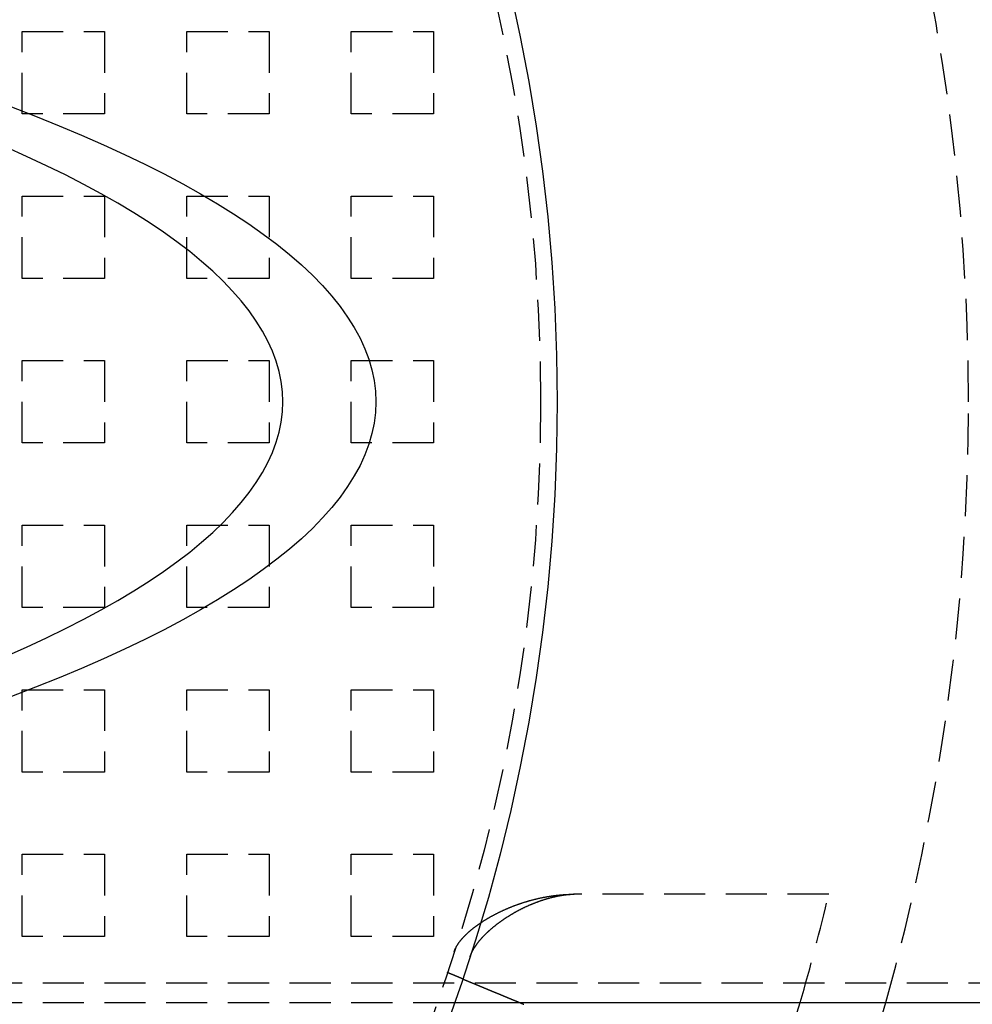
# Model space of a CAD drawing. Extents: x -221 to 1161, y 431 to 1015.
# Drawn here: x -9 to 49, y 538 to 597 of the extents above; entities that cross this region are included whole.
import ezdxf

# ---------------------------------------------------------------- set-up
doc = ezdxf.new("R2010")
doc.units = 0
doc.header["$LTSCALE"] = 10
doc.linetypes.add('VERDECKT', pattern=[0.375, 0.25, -0.125])
doc.layers.get('0').update_dxf_attribs({"linetype": 'CONTINUOUS'})
doc.layers.add('STEMPEL', color=3, linetype='CONTINUOUS')

# ---------------------------------------------------------------- blocks, each defined once
blk = doc.blocks.new('A$C230E0C2D')
at = {"color": 1, "linetype": 'VERDECKT'}
for p, q in [((-4.458, 310.813), (0.542, 310.813)), ((-4.458, 305.813), (-4.458, 310.813)), ((0.542, 310.813), (0.542, 305.813)), ((5.542, 310.813), (10.542, 310.813)), ((5.542, 305.813), (5.542, 310.813)), ((10.542, 310.813), (10.542, 305.813)), ((15.542, 310.813), (20.542, 310.813)), ((15.542, 305.813), (15.542, 310.813)), ((20.542, 310.813), (20.542, 305.813)), ((0.542, 305.813), (-4.458, 305.813)), ((10.542, 305.813), (5.542, 305.813)), ((20.542, 305.813), (15.542, 305.813)), ((-4.458, 300.813), (0.542, 300.813)), ((-4.458, 295.813), (-4.458, 300.813)), ((0.542, 300.813), (0.542, 295.813)), ((5.542, 300.813), (10.542, 300.813)), ((5.542, 295.813), (5.542, 300.813)), ((10.542, 300.813), (10.542, 295.813)), ((15.542, 300.813), (20.542, 300.813)), ((15.542, 295.813), (15.542, 300.813)), ((20.542, 300.813), (20.542, 295.813)), ((0.542, 295.813), (-4.458, 295.813)), ((10.542, 295.813), (5.542, 295.813)), ((20.542, 295.813), (15.542, 295.813)), ((-4.458, 290.813), (0.542, 290.813)), ((-4.458, 285.813), (-4.458, 290.813)), ((0.542, 290.813), (0.542, 285.813)), ((5.542, 290.813), (10.542, 290.813)), ((5.542, 285.813), (5.542, 290.813)), ((10.542, 290.813), (10.542, 285.813)), ((15.542, 290.813), (20.542, 290.813)), ((15.542, 285.813), (15.542, 290.813)), ((20.542, 290.813), (20.542, 285.813)), ((0.542, 285.813), (-4.458, 285.813)), ((10.542, 285.813), (5.542, 285.813)), ((20.542, 285.813), (15.542, 285.813)), ((-4.458, 280.813), (0.542, 280.813)), ((-4.458, 275.813), (-4.458, 280.813)), ((0.542, 280.813), (0.542, 275.813)), ((5.542, 280.813), (10.542, 280.813)), ((5.542, 275.813), (5.542, 280.813)), ((10.542, 280.813), (10.542, 275.813)), ((15.542, 280.813), (20.542, 280.813)), ((15.542, 275.813), (15.542, 280.813)), ((20.542, 280.813), (20.542, 275.813)), ((0.542, 275.813), (-4.458, 275.813)), ((10.542, 275.813), (5.542, 275.813)), ((20.542, 275.813), (15.542, 275.813)), ((-4.458, 270.813), (0.542, 270.813)), ((-4.458, 265.813), (-4.458, 270.813)), ((0.542, 270.813), (0.542, 265.813)), ((5.542, 270.813), (10.542, 270.813)), ((5.542, 265.813), (5.542, 270.813)), ((10.542, 270.813), (10.542, 265.813)), ((15.542, 270.813), (20.542, 270.813)), ((15.542, 265.813), (15.542, 270.813)), ((20.542, 270.813), (20.542, 265.813)), ((0.542, 265.813), (-4.458, 265.813)), ((10.542, 265.813), (5.542, 265.813)), ((20.542, 265.813), (15.542, 265.813)), ((-4.458, 260.813), (0.542, 260.813)), ((-4.458, 255.813), (-4.458, 260.813)), ((0.542, 260.813), (0.542, 255.813)), ((5.542, 260.813), (10.542, 260.813)), ((5.542, 255.813), (5.542, 260.813)), ((10.542, 260.813), (10.542, 255.813)), ((15.542, 260.813), (20.542, 260.813)), ((15.542, 255.813), (15.542, 260.813)), ((20.542, 260.813), (20.542, 255.813)), ((44.55, 258.385), (29.079, 258.385)), ((0.542, 255.813), (-4.458, 255.813)), ((10.542, 255.813), (5.542, 255.813)), ((20.542, 255.813), (15.542, 255.813)), ((-81.958, 253.013), (99.597, 253.013)), ((-81.958, 251.813), (21.81, 251.813))]:
    blk.add_line(p, q, dxfattribs=at)
blk.add_line((21.81, 251.813), (99.597, 251.813))
for points in [[(-5.111, 306.228, 0), (-3.64, 305.663, 0), (-2.217, 305.092, 0), (-0.842, 304.516, 0), (0.485, 303.935, 0), (1.764, 303.349, 0), (2.993, 302.758, 0), (4.173, 302.163, 0), (5.303, 301.563, 0), (6.383, 300.959, 0), (7.413, 300.352, 0), (8.391, 299.74, 0), (9.319, 299.125, 0), (10.195, 298.507, 0), (11.019, 297.885, 0), (11.791, 297.261, 0), (12.511, 296.633, 0), (13.179, 296.003, 0), (13.794, 295.371, 0), (14.356, 294.736, 0), (14.865, 294.1, 0), (15.321, 293.461, 0), (15.724, 292.821, 0), (16.073, 292.18, 0), (16.369, 291.537, 0), (16.611, 290.894, 0), (16.799, 290.249, 0), (16.934, 289.604, 0), (17.015, 288.959, 0), (17.042, 288.313, 0), (17.015, 287.667, 0), (16.934, 287.022, 0), (16.799, 286.377, 0), (16.611, 285.732, 0), (16.369, 285.088, 0), (16.073, 284.446, 0), (15.724, 283.804, 0), (15.321, 283.164, 0), (14.865, 282.526, 0), (14.356, 281.889, 0), (13.794, 281.255, 0), (13.179, 280.622, 0), (12.511, 279.992, 0), (11.791, 279.365, 0), (11.019, 278.74, 0), (10.195, 278.119, 0), (9.319, 277.5, 0), (8.391, 276.885, 0), (7.413, 276.274, 0), (6.383, 275.666, 0), (5.303, 275.063, 0), (4.173, 274.463, 0), (2.993, 273.868, 0), (1.764, 273.277, 0), (0.485, 272.691, 0), (-0.842, 272.11, 0), (-2.217, 271.534, 0), (-3.64, 270.963, 0), (-5.111, 270.398, 0)], [(-5.434, 272.849, 0), (-4.185, 273.404, 0), (-2.982, 273.965, 0), (-1.826, 274.529, 0), (-0.716, 275.098, 0), (0.347, 275.671, 0), (1.363, 276.248, 0), (2.331, 276.828, 0), (3.251, 277.412, 0), (4.124, 277.999, 0), (4.947, 278.59, 0), (5.722, 279.183, 0), (6.449, 279.779, 0), (7.126, 280.378, 0), (7.753, 280.979, 0), (8.332, 281.582, 0), (8.86, 282.187, 0), (9.339, 282.795, 0), (9.767, 283.404, 0), (10.146, 284.014, 0), (10.474, 284.626, 0), (10.752, 285.238, 0), (10.98, 285.852, 0), (11.157, 286.467, 0), (11.283, 287.082, 0), (11.359, 287.697, 0), (11.385, 288.313, 0), (11.359, 288.928, 0), (11.283, 289.544, 0), (11.157, 290.159, 0), (10.98, 290.773, 0), (10.752, 291.387, 0), (10.474, 292, 0), (10.146, 292.612, 0), (9.767, 293.222, 0), (9.339, 293.831, 0), (8.86, 294.438, 0), (8.332, 295.044, 0), (7.753, 295.647, 0), (7.126, 296.248, 0), (6.449, 296.847, 0), (5.722, 297.443, 0), (4.947, 298.036, 0), (4.124, 298.626, 0), (3.251, 299.214, 0), (2.331, 299.797, 0), (1.363, 300.378, 0), (0.347, 300.955, 0), (-0.716, 301.527, 0), (-1.826, 302.096, 0), (-2.982, 302.661, 0), (-4.185, 303.221, 0), (-5.434, 303.777, 0)]]:
    blk.add_polyline3d(points, dxfattribs=at)
at = {"color": 1}
for points in [[(21.788, 254.881, 0), (21.793, 254.895, 0), (21.798, 254.91, 0), (21.803, 254.924, 0), (21.808, 254.938, 0), (21.813, 254.953, 0), (21.819, 254.967, 0), (21.824, 254.981, 0), (21.83, 254.996, 0), (21.836, 255.01, 0), (21.842, 255.024, 0), (21.848, 255.039, 0), (21.855, 255.053, 0), (21.861, 255.068, 0), (21.868, 255.082, 0), (21.875, 255.097, 0), (21.882, 255.111, 0), (21.889, 255.125, 0), (21.896, 255.14, 0), (21.904, 255.154, 0), (21.912, 255.169, 0), (21.919, 255.184, 0), (21.927, 255.198, 0), (21.935, 255.213, 0), (21.944, 255.227, 0), (21.952, 255.242, 0), (21.96, 255.256, 0), (21.969, 255.271, 0), (21.978, 255.286, 0), (21.987, 255.3, 0), (21.996, 255.315, 0), (22.005, 255.329, 0), (22.015, 255.344, 0), (22.024, 255.359, 0), (22.034, 255.373, 0), (22.044, 255.388, 0), (22.054, 255.403, 0), (22.064, 255.417, 0), (22.074, 255.432, 0), (22.085, 255.447, 0), (22.095, 255.462, 0), (22.106, 255.476, 0), (22.117, 255.491, 0), (22.128, 255.506, 0), (22.139, 255.52, 0), (22.15, 255.535, 0), (22.162, 255.55, 0), (22.173, 255.564, 0), (22.185, 255.579, 0), (22.197, 255.594, 0), (22.209, 255.609, 0), (22.221, 255.623, 0), (22.233, 255.638, 0), (22.246, 255.653, 0), (22.258, 255.668, 0), (22.271, 255.682, 0), (22.284, 255.697, 0), (22.297, 255.712, 0), (22.31, 255.727, 0), (22.323, 255.741, 0), (22.336, 255.756, 0), (22.35, 255.771, 0), (22.363, 255.785, 0), (22.377, 255.8, 0), (22.391, 255.815, 0), (22.405, 255.83, 0), (22.419, 255.844, 0), (22.433, 255.859, 0), (22.448, 255.874, 0), (22.462, 255.888, 0), (22.477, 255.903, 0), (22.492, 255.918, 0), (22.507, 255.932, 0), (22.522, 255.947, 0), (22.537, 255.962, 0), (22.552, 255.976, 0), (22.568, 255.991, 0), (22.583, 256.006, 0), (22.599, 256.02, 0), (22.615, 256.035, 0), (22.631, 256.05, 0), (22.647, 256.064, 0), (22.663, 256.079, 0), (22.679, 256.094, 0), (22.696, 256.108, 0), (22.712, 256.123, 0), (22.729, 256.137, 0), (22.746, 256.152, 0), (22.762, 256.166, 0), (22.78, 256.181, 0), (22.797, 256.195, 0), (22.814, 256.21, 0), (22.831, 256.224, 0), (22.849, 256.239, 0), (22.867, 256.253, 0), (22.884, 256.268, 0), (22.902, 256.282, 0), (22.92, 256.297, 0), (22.938, 256.311, 0), (22.956, 256.326, 0), (22.975, 256.34, 0), (22.993, 256.354, 0), (23.012, 256.369, 0), (23.03, 256.383, 0), (23.049, 256.397, 0), (23.068, 256.412, 0), (23.087, 256.426, 0), (23.106, 256.44, 0), (23.126, 256.454, 0), (23.145, 256.469, 0), (23.165, 256.483, 0), (23.184, 256.497, 0), (23.204, 256.511, 0), (23.224, 256.525, 0), (23.244, 256.54, 0), (23.264, 256.554, 0), (23.284, 256.568, 0), (23.304, 256.582, 0), (23.324, 256.596, 0), (23.345, 256.61, 0), (23.365, 256.624, 0), (23.386, 256.638, 0), (23.407, 256.652, 0), (23.428, 256.666, 0), (23.448, 256.68, 0), (23.47, 256.694, 0), (23.491, 256.708, 0), (23.512, 256.721, 0), (23.534, 256.735, 0), (23.555, 256.749, 0), (23.577, 256.763, 0), (23.598, 256.777, 0), (23.62, 256.79, 0), (23.642, 256.804, 0), (23.664, 256.818, 0), (23.686, 256.831, 0), (23.708, 256.845, 0), (23.731, 256.858, 0), (23.753, 256.872, 0), (23.776, 256.886, 0), (23.798, 256.899, 0), (23.821, 256.913, 0), (23.844, 256.926, 0), (23.867, 256.939, 0), (23.89, 256.953, 0), (23.913, 256.966, 0), (23.936, 256.979, 0), (23.959, 256.993, 0), (23.983, 257.006, 0), (24.006, 257.019, 0), (24.03, 257.032, 0), (24.053, 257.046, 0), (24.077, 257.059, 0), (24.101, 257.072, 0), (24.125, 257.085, 0), (24.149, 257.098, 0), (24.173, 257.111, 0), (24.197, 257.124, 0), (24.221, 257.137, 0), (24.246, 257.15, 0), (24.27, 257.163, 0), (24.295, 257.175, 0), (24.319, 257.188, 0), (24.344, 257.201, 0), (24.369, 257.214, 0), (24.394, 257.226, 0), (24.419, 257.239, 0), (24.444, 257.252, 0), (24.469, 257.264, 0), (24.494, 257.277, 0), (24.52, 257.289, 0), (24.545, 257.302, 0), (24.571, 257.314, 0), (24.596, 257.326, 0), (24.622, 257.339, 0), (24.648, 257.351, 0), (24.674, 257.363, 0), (24.699, 257.375, 0), (24.725, 257.387, 0), (24.752, 257.4, 0), (24.778, 257.412, 0), (24.804, 257.424, 0), (24.83, 257.436, 0), (24.857, 257.447, 0), (24.883, 257.459, 0), (24.91, 257.471, 0), (24.936, 257.483, 0), (24.963, 257.495, 0), (24.99, 257.506, 0), (25.017, 257.518, 0), (25.044, 257.529, 0), (25.071, 257.541, 0), (25.098, 257.552, 0), (25.126, 257.564, 0), (25.153, 257.575, 0), (25.18, 257.587, 0), (25.208, 257.598, 0), (25.236, 257.609, 0), (25.263, 257.62, 0), (25.291, 257.631, 0), (25.319, 257.642, 0), (25.347, 257.653, 0), (25.375, 257.664, 0), (25.403, 257.675, 0), (25.432, 257.686, 0), (25.46, 257.697, 0), (25.488, 257.707, 0), (25.517, 257.718, 0), (25.546, 257.729, 0), (25.574, 257.739, 0), (25.603, 257.75, 0), (25.632, 257.76, 0), (25.661, 257.77, 0), (25.69, 257.781, 0), (25.719, 257.791, 0), (25.748, 257.801, 0), (25.777, 257.811, 0), (25.806, 257.821, 0), (25.836, 257.831, 0), (25.865, 257.841, 0), (25.895, 257.851, 0), (25.924, 257.86, 0), (25.954, 257.87, 0), (25.984, 257.88, 0), (26.014, 257.889, 0), (26.043, 257.899, 0), (26.073, 257.908, 0), (26.103, 257.917, 0), (26.133, 257.927, 0), (26.164, 257.936, 0), (26.194, 257.945, 0), (26.224, 257.954, 0), (26.254, 257.963, 0), (26.285, 257.972, 0), (26.315, 257.981, 0), (26.346, 257.989, 0), (26.377, 257.998, 0), (26.407, 258.007, 0), (26.438, 258.015, 0), (26.469, 258.024, 0), (26.5, 258.032, 0), (26.53, 258.04, 0), (26.561, 258.048, 0), (26.593, 258.056, 0), (26.624, 258.064, 0), (26.655, 258.072, 0), (26.686, 258.08, 0), (26.717, 258.088, 0), (26.749, 258.096, 0), (26.78, 258.103, 0), (26.811, 258.111, 0), (26.843, 258.118, 0), (26.875, 258.125, 0), (26.906, 258.133, 0), (26.938, 258.14, 0), (26.97, 258.147, 0), (27.001, 258.154, 0), (27.033, 258.161, 0), (27.065, 258.168, 0), (27.097, 258.174, 0), (27.129, 258.181, 0), (27.161, 258.187, 0), (27.193, 258.194, 0), (27.225, 258.2, 0), (27.257, 258.206, 0), (27.289, 258.212, 0), (27.322, 258.219, 0), (27.354, 258.224, 0), (27.386, 258.23, 0), (27.419, 258.236, 0), (27.451, 258.242, 0), (27.483, 258.247, 0), (27.516, 258.253, 0), (27.549, 258.258, 0), (27.581, 258.263, 0), (27.614, 258.268, 0), (27.646, 258.274, 0), (27.679, 258.278, 0), (27.712, 258.283, 0), (27.745, 258.288, 0), (27.777, 258.293, 0), (27.81, 258.297, 0), (27.843, 258.302, 0), (27.876, 258.306, 0), (27.909, 258.31, 0), (27.942, 258.314, 0), (27.975, 258.318, 0), (28.008, 258.322, 0), (28.041, 258.326, 0), (28.074, 258.33, 0), (28.108, 258.333, 0), (28.141, 258.337, 0), (28.174, 258.34, 0), (28.207, 258.343, 0), (28.24, 258.346, 0), (28.274, 258.349, 0), (28.307, 258.352, 0), (28.34, 258.355, 0), (28.374, 258.357, 0), (28.407, 258.36, 0), (28.441, 258.362, 0), (28.474, 258.365, 0), (28.508, 258.367, 0), (28.541, 258.369, 0), (28.575, 258.371, 0), (28.608, 258.373, 0), (28.642, 258.374, 0), (28.675, 258.376, 0), (28.709, 258.377, 0), (28.742, 258.379, 0), (28.776, 258.38, 0), (28.81, 258.381, 0), (28.843, 258.382, 0), (28.877, 258.383, 0), (28.911, 258.383, 0), (28.944, 258.384, 0), (28.978, 258.384, 0), (29.012, 258.385, 0), (29.046, 258.385, 0), (29.079, 258.385, 0)], [(29.079, 258.385, 0), (29.051, 258.384, 0), (29.022, 258.382, 0), (28.994, 258.38, 0), (28.965, 258.378, 0), (28.937, 258.376, 0), (28.908, 258.374, 0), (28.88, 258.372, 0), (28.851, 258.37, 0), (28.823, 258.367, 0), (28.794, 258.365, 0), (28.766, 258.362, 0), (28.738, 258.359, 0), (28.709, 258.356, 0), (28.681, 258.353, 0), (28.652, 258.35, 0), (28.624, 258.346, 0), (28.596, 258.343, 0), (28.567, 258.339, 0), (28.539, 258.336, 0), (28.51, 258.332, 0), (28.482, 258.328, 0), (28.454, 258.324, 0), (28.425, 258.32, 0), (28.397, 258.316, 0), (28.369, 258.311, 0), (28.341, 258.307, 0), (28.312, 258.302, 0), (28.284, 258.297, 0), (28.256, 258.293, 0), (28.228, 258.288, 0), (28.2, 258.283, 0), (28.172, 258.277, 0), (28.144, 258.272, 0), (28.116, 258.267, 0), (28.087, 258.261, 0), (28.059, 258.256, 0), (28.031, 258.25, 0), (28.003, 258.244, 0), (27.976, 258.238, 0), (27.948, 258.232, 0), (27.92, 258.226, 0), (27.892, 258.22, 0), (27.864, 258.214, 0), (27.836, 258.207, 0), (27.808, 258.201, 0), (27.78, 258.194, 0), (27.753, 258.188, 0), (27.725, 258.181, 0), (27.697, 258.174, 0), (27.67, 258.167, 0), (27.642, 258.16, 0), (27.615, 258.153, 0), (27.587, 258.145, 0), (27.559, 258.138, 0), (27.532, 258.13, 0), (27.505, 258.123, 0), (27.477, 258.115, 0), (27.45, 258.107, 0), (27.422, 258.1, 0), (27.395, 258.092, 0), (27.368, 258.084, 0), (27.341, 258.076, 0), (27.313, 258.067, 0), (27.286, 258.059, 0), (27.259, 258.051, 0), (27.232, 258.042, 0), (27.205, 258.034, 0), (27.178, 258.025, 0), (27.151, 258.016, 0), (27.124, 258.007, 0), (27.097, 257.999, 0), (27.07, 257.99, 0), (27.044, 257.98, 0), (27.017, 257.971, 0), (26.99, 257.962, 0), (26.963, 257.953, 0), (26.937, 257.943, 0), (26.91, 257.934, 0), (26.884, 257.924, 0), (26.857, 257.915, 0), (26.831, 257.905, 0), (26.805, 257.895, 0), (26.778, 257.885, 0), (26.752, 257.876, 0), (26.726, 257.866, 0), (26.7, 257.855, 0), (26.674, 257.845, 0), (26.647, 257.835, 0), (26.621, 257.825, 0), (26.595, 257.814, 0), (26.57, 257.804, 0), (26.544, 257.793, 0), (26.518, 257.783, 0), (26.492, 257.772, 0), (26.466, 257.762, 0), (26.441, 257.751, 0), (26.415, 257.74, 0), (26.39, 257.729, 0), (26.364, 257.718, 0), (26.339, 257.707, 0), (26.314, 257.696, 0), (26.288, 257.685, 0), (26.263, 257.673, 0), (26.238, 257.662, 0), (26.213, 257.651, 0), (26.188, 257.639, 0), (26.163, 257.628, 0), (26.138, 257.616, 0), (26.113, 257.605, 0), (26.088, 257.593, 0), (26.063, 257.581, 0), (26.039, 257.569, 0), (26.014, 257.558, 0), (25.99, 257.546, 0), (25.965, 257.534, 0), (25.941, 257.522, 0), (25.916, 257.51, 0), (25.892, 257.498, 0), (25.868, 257.485, 0), (25.844, 257.473, 0), (25.82, 257.461, 0), (25.796, 257.449, 0), (25.772, 257.436, 0), (25.748, 257.424, 0), (25.724, 257.411, 0), (25.701, 257.399, 0), (25.677, 257.386, 0), (25.653, 257.374, 0), (25.63, 257.361, 0), (25.606, 257.348, 0), (25.583, 257.335, 0), (25.56, 257.323, 0), (25.537, 257.31, 0), (25.514, 257.297, 0), (25.491, 257.284, 0), (25.468, 257.271, 0), (25.445, 257.258, 0), (25.422, 257.245, 0), (25.399, 257.232, 0), (25.376, 257.219, 0), (25.354, 257.205, 0), (25.331, 257.192, 0), (25.308, 257.179, 0), (25.286, 257.165, 0), (25.264, 257.152, 0), (25.241, 257.139, 0), (25.219, 257.125, 0), (25.197, 257.112, 0), (25.175, 257.098, 0), (25.153, 257.085, 0), (25.131, 257.071, 0), (25.109, 257.057, 0), (25.087, 257.044, 0), (25.065, 257.03, 0), (25.044, 257.016, 0), (25.022, 257.002, 0), (25.001, 256.989, 0), (24.979, 256.975, 0), (24.958, 256.961, 0), (24.936, 256.947, 0), (24.915, 256.933, 0), (24.894, 256.919, 0), (24.873, 256.905, 0), (24.852, 256.891, 0), (24.831, 256.877, 0), (24.81, 256.863, 0), (24.789, 256.849, 0), (24.768, 256.835, 0), (24.748, 256.82, 0), (24.727, 256.806, 0), (24.707, 256.792, 0), (24.686, 256.778, 0), (24.666, 256.763, 0), (24.645, 256.749, 0), (24.625, 256.735, 0), (24.605, 256.72, 0), (24.585, 256.706, 0), (24.565, 256.692, 0), (24.545, 256.677, 0), (24.526, 256.663, 0), (24.506, 256.648, 0), (24.486, 256.634, 0), (24.467, 256.619, 0), (24.447, 256.604, 0), (24.428, 256.59, 0), (24.408, 256.575, 0), (24.389, 256.561, 0), (24.37, 256.546, 0), (24.351, 256.531, 0), (24.332, 256.517, 0), (24.313, 256.502, 0), (24.294, 256.487, 0), (24.276, 256.472, 0), (24.257, 256.457, 0), (24.238, 256.443, 0), (24.22, 256.428, 0), (24.202, 256.413, 0), (24.183, 256.398, 0), (24.165, 256.383, 0), (24.147, 256.368, 0), (24.129, 256.353, 0), (24.111, 256.338, 0), (24.093, 256.323, 0), (24.076, 256.308, 0), (24.058, 256.294, 0), (24.04, 256.278, 0), (24.023, 256.263, 0), (24.005, 256.248, 0), (23.988, 256.233, 0), (23.971, 256.218, 0), (23.954, 256.203, 0), (23.937, 256.188, 0), (23.92, 256.173, 0), (23.903, 256.158, 0), (23.886, 256.143, 0), (23.87, 256.128, 0), (23.853, 256.113, 0), (23.837, 256.097, 0), (23.82, 256.082, 0), (23.804, 256.067, 0), (23.788, 256.052, 0), (23.772, 256.037, 0), (23.756, 256.021, 0), (23.74, 256.006, 0), (23.724, 255.991, 0), (23.709, 255.976, 0), (23.693, 255.96, 0), (23.677, 255.945, 0), (23.662, 255.93, 0), (23.647, 255.915, 0), (23.632, 255.899, 0), (23.617, 255.884, 0), (23.602, 255.869, 0), (23.587, 255.854, 0), (23.572, 255.838, 0), (23.557, 255.823, 0), (23.543, 255.808, 0), (23.528, 255.792, 0), (23.514, 255.777, 0), (23.5, 255.762, 0), (23.486, 255.746, 0), (23.472, 255.731, 0), (23.458, 255.716, 0), (23.444, 255.7, 0), (23.43, 255.685, 0), (23.417, 255.67, 0), (23.403, 255.654, 0), (23.39, 255.639, 0), (23.376, 255.624, 0), (23.363, 255.609, 0), (23.35, 255.593, 0), (23.337, 255.578, 0), (23.324, 255.563, 0), (23.312, 255.547, 0), (23.299, 255.532, 0), (23.287, 255.517, 0), (23.274, 255.501, 0), (23.262, 255.486, 0), (23.25, 255.471, 0), (23.238, 255.455, 0), (23.226, 255.44, 0), (23.214, 255.425, 0), (23.202, 255.41, 0), (23.191, 255.394, 0), (23.179, 255.379, 0), (23.168, 255.364, 0), (23.156, 255.349, 0), (23.145, 255.333, 0), (23.134, 255.318, 0), (23.123, 255.303, 0), (23.113, 255.288, 0), (23.102, 255.272, 0), (23.091, 255.257, 0), (23.081, 255.242, 0), (23.07, 255.227, 0), (23.06, 255.212, 0), (23.05, 255.197, 0), (23.04, 255.181, 0), (23.03, 255.166, 0), (23.021, 255.151, 0), (23.011, 255.136, 0), (23.002, 255.121, 0), (22.992, 255.106, 0), (22.983, 255.091, 0), (22.974, 255.076, 0), (22.965, 255.061, 0), (22.956, 255.046, 0), (22.947, 255.031, 0), (22.939, 255.016, 0), (22.93, 255.001, 0), (22.922, 254.986, 0), (22.914, 254.971, 0), (22.905, 254.956, 0), (22.898, 254.941, 0), (22.89, 254.926, 0), (22.882, 254.911, 0), (22.874, 254.896, 0), (22.867, 254.881, 0), (22.859, 254.867, 0), (22.852, 254.852, 0), (22.845, 254.837, 0), (22.838, 254.822, 0), (22.831, 254.807, 0), (22.825, 254.793, 0), (22.818, 254.778, 0), (22.812, 254.763, 0), (22.805, 254.749, 0), (22.799, 254.734, 0), (22.793, 254.719, 0), (22.787, 254.705, 0), (22.781, 254.69, 0), (22.776, 254.676, 0), (22.77, 254.661, 0), (22.765, 254.647, 0), (22.76, 254.632, 0), (22.755, 254.618, 0), (22.75, 254.603, 0), (22.745, 254.589, 0), (22.74, 254.575, 0)], [(22.302, 253.245, 0), (22.297, 253.247, 0), (22.293, 253.249, 0), (22.288, 253.251, 0), (22.283, 253.253, 0), (22.278, 253.255, 0), (22.273, 253.257, 0), (22.268, 253.259, 0), (22.263, 253.261, 0), (22.259, 253.263, 0), (22.254, 253.265, 0), (22.249, 253.267, 0), (22.244, 253.269, 0), (22.239, 253.271, 0), (22.234, 253.273, 0), (22.229, 253.275, 0), (22.225, 253.277, 0), (22.22, 253.279, 0), (22.215, 253.281, 0), (22.21, 253.283, 0), (22.205, 253.285, 0), (22.2, 253.287, 0), (22.195, 253.289, 0), (22.191, 253.291, 0), (22.186, 253.293, 0), (22.181, 253.295, 0), (22.176, 253.297, 0), (22.171, 253.299, 0), (22.166, 253.301, 0), (22.162, 253.303, 0), (22.157, 253.305, 0), (22.152, 253.307, 0), (22.147, 253.309, 0), (22.142, 253.311, 0), (22.137, 253.313, 0), (22.133, 253.315, 0), (22.128, 253.317, 0), (22.123, 253.319, 0), (22.118, 253.321, 0), (22.113, 253.323, 0), (22.108, 253.325, 0), (22.103, 253.327, 0), (22.099, 253.329, 0), (22.094, 253.331, 0), (22.089, 253.333, 0), (22.084, 253.335, 0), (22.079, 253.337, 0), (22.074, 253.339, 0), (22.069, 253.341, 0), (22.065, 253.343, 0), (22.06, 253.345, 0), (22.055, 253.347, 0), (22.05, 253.349, 0), (22.045, 253.351, 0), (22.04, 253.353, 0), (22.035, 253.355, 0), (22.031, 253.357, 0), (22.026, 253.359, 0), (22.021, 253.361, 0), (22.016, 253.363, 0), (22.011, 253.365, 0), (22.006, 253.367, 0), (22.002, 253.369, 0), (21.997, 253.371, 0), (21.992, 253.373, 0), (21.987, 253.375, 0), (21.982, 253.377, 0), (21.977, 253.379, 0), (21.973, 253.381, 0), (21.968, 253.383, 0), (21.963, 253.385, 0), (21.958, 253.387, 0), (21.953, 253.389, 0), (21.948, 253.391, 0), (21.943, 253.393, 0), (21.939, 253.395, 0), (21.934, 253.397, 0), (21.929, 253.399, 0), (21.924, 253.401, 0), (21.919, 253.403, 0), (21.914, 253.405, 0), (21.909, 253.407, 0), (21.905, 253.409, 0), (21.9, 253.411, 0), (21.895, 253.413, 0), (21.89, 253.415, 0), (21.885, 253.417, 0), (21.88, 253.419, 0), (21.875, 253.421, 0), (21.871, 253.423, 0), (21.866, 253.425, 0), (21.861, 253.427, 0), (21.856, 253.429, 0), (21.851, 253.431, 0), (21.846, 253.434, 0), (21.842, 253.436, 0), (21.837, 253.438, 0), (21.832, 253.44, 0), (21.827, 253.442, 0), (21.822, 253.444, 0), (21.817, 253.446, 0), (21.812, 253.448, 0), (21.808, 253.45, 0), (21.803, 253.452, 0), (21.798, 253.454, 0), (21.793, 253.456, 0), (21.788, 253.458, 0), (21.783, 253.46, 0), (21.779, 253.462, 0), (21.774, 253.464, 0), (21.769, 253.466, 0), (21.764, 253.468, 0), (21.759, 253.47, 0), (21.754, 253.472, 0), (21.749, 253.474, 0), (21.745, 253.476, 0), (21.74, 253.478, 0), (21.735, 253.48, 0), (21.73, 253.482, 0), (21.725, 253.484, 0), (21.72, 253.486, 0), (21.715, 253.488, 0), (21.711, 253.49, 0), (21.706, 253.492, 0), (21.701, 253.494, 0), (21.696, 253.496, 0), (21.691, 253.498, 0), (21.686, 253.5, 0), (21.682, 253.502, 0), (21.677, 253.504, 0), (21.672, 253.506, 0), (21.667, 253.508, 0), (21.662, 253.51, 0), (21.657, 253.512, 0), (21.652, 253.514, 0), (21.648, 253.516, 0), (21.643, 253.518, 0), (21.638, 253.52, 0), (21.633, 253.522, 0), (21.628, 253.524, 0), (21.623, 253.526, 0), (21.619, 253.528, 0), (21.614, 253.53, 0), (21.609, 253.532, 0), (21.604, 253.534, 0), (21.599, 253.536, 0), (21.594, 253.538, 0), (21.589, 253.54, 0), (21.585, 253.542, 0), (21.58, 253.544, 0), (21.575, 253.546, 0), (21.57, 253.548, 0), (21.565, 253.55, 0), (21.56, 253.552, 0), (21.555, 253.554, 0), (21.551, 253.556, 0), (21.546, 253.558, 0), (21.541, 253.56, 0), (21.536, 253.562, 0), (21.531, 253.564, 0), (21.526, 253.566, 0), (21.522, 253.568, 0), (21.517, 253.57, 0), (21.512, 253.572, 0), (21.507, 253.574, 0), (21.502, 253.576, 0), (21.497, 253.578, 0), (21.492, 253.58, 0), (21.488, 253.582, 0), (21.483, 253.584, 0), (21.478, 253.586, 0), (21.473, 253.588, 0), (21.468, 253.59, 0), (21.463, 253.592, 0), (21.459, 253.594, 0), (21.454, 253.596, 0), (21.449, 253.598, 0), (21.444, 253.6, 0), (21.439, 253.602, 0), (21.434, 253.604, 0), (21.43, 253.606, 0), (21.425, 253.608, 0), (21.42, 253.61, 0), (21.415, 253.612, 0), (21.41, 253.614, 0), (21.405, 253.616, 0), (21.4, 253.618, 0), (21.395, 253.62, 0), (21.391, 253.622, 0), (21.386, 253.624, 0), (21.381, 253.626, 0), (21.376, 253.628, 0)], [(22.302, 253.245, 0), (22.302, 253.245, 0), (22.302, 253.245, 0), (22.302, 253.245, 0), (22.302, 253.245, 0), (22.302, 253.245, 0), (22.303, 253.245, 0), (22.303, 253.244, 0), (22.303, 253.244, 0), (22.303, 253.244, 0), (22.304, 253.244, 0), (22.304, 253.244, 0), (22.304, 253.244, 0), (22.305, 253.244, 0), (22.305, 253.244, 0), (22.305, 253.243, 0), (22.306, 253.243, 0), (22.306, 253.243, 0), (22.307, 253.243, 0), (22.308, 253.243, 0), (22.308, 253.242, 0), (22.309, 253.242, 0), (22.309, 253.242, 0), (22.31, 253.241, 0), (22.311, 253.241, 0), (22.311, 253.241, 0), (22.312, 253.241, 0), (22.313, 253.24, 0), (22.314, 253.24, 0), (22.315, 253.24, 0), (22.316, 253.239, 0), (22.317, 253.239, 0), (22.317, 253.238, 0), (22.318, 253.238, 0), (22.319, 253.238, 0), (22.32, 253.237, 0), (22.322, 253.237, 0), (22.323, 253.236, 0), (22.324, 253.236, 0), (22.325, 253.235, 0), (22.326, 253.235, 0), (22.327, 253.234, 0), (22.329, 253.234, 0), (22.33, 253.233, 0), (22.331, 253.233, 0), (22.333, 253.232, 0), (22.334, 253.232, 0), (22.335, 253.231, 0), (22.337, 253.23, 0), (22.338, 253.23, 0), (22.34, 253.229, 0), (22.341, 253.228, 0), (22.343, 253.228, 0), (22.345, 253.227, 0), (22.346, 253.226, 0), (22.348, 253.226, 0), (22.35, 253.225, 0), (22.351, 253.224, 0), (22.353, 253.224, 0), (22.355, 253.223, 0), (22.357, 253.222, 0), (22.359, 253.221, 0), (22.361, 253.221, 0), (22.363, 253.22, 0), (22.364, 253.219, 0), (22.366, 253.218, 0), (22.369, 253.217, 0), (22.371, 253.216, 0), (22.373, 253.216, 0), (22.375, 253.215, 0), (22.377, 253.214, 0), (22.379, 253.213, 0), (22.381, 253.212, 0), (22.384, 253.211, 0), (22.386, 253.21, 0), (22.388, 253.209, 0), (22.391, 253.208, 0), (22.393, 253.207, 0), (22.396, 253.206, 0), (22.398, 253.205, 0), (22.401, 253.204, 0), (22.403, 253.203, 0), (22.406, 253.202, 0), (22.408, 253.201, 0), (22.411, 253.2, 0), (22.414, 253.199, 0), (22.416, 253.197, 0), (22.419, 253.196, 0), (22.422, 253.195, 0), (22.425, 253.194, 0), (22.427, 253.193, 0), (22.43, 253.192, 0), (22.433, 253.19, 0), (22.436, 253.189, 0), (22.439, 253.188, 0), (22.442, 253.187, 0), (22.445, 253.186, 0), (22.448, 253.184, 0), (22.451, 253.183, 0), (22.454, 253.182, 0), (22.457, 253.18, 0), (22.46, 253.179, 0), (22.464, 253.178, 0), (22.467, 253.177, 0), (22.47, 253.175, 0), (22.473, 253.174, 0), (22.477, 253.172, 0), (22.48, 253.171, 0), (22.483, 253.17, 0), (22.487, 253.168, 0), (22.49, 253.167, 0), (22.493, 253.166, 0), (22.497, 253.164, 0), (22.5, 253.163, 0), (22.504, 253.161, 0), (22.507, 253.16, 0), (22.511, 253.158, 0), (22.514, 253.157, 0), (22.518, 253.155, 0), (22.522, 253.154, 0), (22.525, 253.152, 0), (22.529, 253.151, 0), (22.533, 253.149, 0), (22.536, 253.148, 0), (22.54, 253.146, 0), (22.544, 253.145, 0), (22.548, 253.143, 0), (22.551, 253.141, 0), (22.555, 253.14, 0), (22.559, 253.138, 0), (22.563, 253.137, 0), (22.567, 253.135, 0), (22.571, 253.133, 0), (22.575, 253.132, 0), (22.579, 253.13, 0), (22.583, 253.129, 0), (22.587, 253.127, 0), (22.591, 253.125, 0), (22.595, 253.124, 0), (22.599, 253.122, 0), (22.603, 253.12, 0), (22.607, 253.119, 0), (22.611, 253.117, 0), (22.615, 253.115, 0), (22.619, 253.113, 0), (22.623, 253.112, 0), (22.628, 253.11, 0), (22.632, 253.108, 0), (22.636, 253.106, 0), (22.64, 253.105, 0), (22.645, 253.103, 0), (22.649, 253.101, 0), (22.653, 253.099, 0), (22.657, 253.098, 0), (22.662, 253.096, 0), (22.666, 253.094, 0), (22.671, 253.092, 0), (22.675, 253.09, 0), (22.68, 253.088, 0), (22.684, 253.087, 0), (22.689, 253.085, 0), (22.693, 253.083, 0), (22.698, 253.081, 0), (22.703, 253.079, 0), (22.707, 253.077, 0), (22.712, 253.075, 0), (22.717, 253.073, 0), (22.722, 253.071, 0), (22.727, 253.069, 0), (22.731, 253.067, 0), (22.736, 253.065, 0), (22.741, 253.063, 0), (22.746, 253.061, 0), (22.751, 253.059, 0), (22.756, 253.057, 0), (22.762, 253.054, 0), (22.767, 253.052, 0), (22.772, 253.05, 0), (22.777, 253.048, 0), (22.782, 253.046, 0), (22.788, 253.044, 0), (22.793, 253.041, 0), (22.798, 253.039, 0), (22.804, 253.037, 0), (22.809, 253.035, 0), (22.814, 253.033, 0), (22.82, 253.03, 0), (22.825, 253.028, 0), (22.831, 253.026, 0), (22.837, 253.023, 0), (22.842, 253.021, 0), (22.848, 253.019, 0), (22.854, 253.016, 0), (22.859, 253.014, 0), (22.865, 253.012, 0), (22.871, 253.009, 0), (22.877, 253.007, 0), (22.882, 253.004, 0), (22.888, 253.002, 0), (22.894, 253, 0), (22.9, 252.997, 0), (22.906, 252.995, 0), (22.912, 252.992, 0), (22.918, 252.99, 0), (22.924, 252.987, 0), (22.93, 252.985, 0), (22.936, 252.982, 0), (22.942, 252.979, 0), (22.949, 252.977, 0), (22.955, 252.974, 0), (22.961, 252.972, 0), (22.967, 252.969, 0), (22.974, 252.967, 0), (22.98, 252.964, 0), (22.986, 252.961, 0), (22.993, 252.959, 0), (22.999, 252.956, 0), (23.006, 252.953, 0), (23.012, 252.951, 0), (23.019, 252.948, 0), (23.025, 252.945, 0), (23.032, 252.942, 0), (23.038, 252.94, 0), (23.045, 252.937, 0), (23.052, 252.934, 0), (23.058, 252.931, 0), (23.065, 252.929, 0), (23.072, 252.926, 0), (23.079, 252.923, 0), (23.086, 252.92, 0), (23.092, 252.917, 0), (23.099, 252.915, 0), (23.106, 252.912, 0), (23.113, 252.909, 0), (23.12, 252.906, 0), (23.127, 252.903, 0), (23.134, 252.9, 0), (23.141, 252.897, 0), (23.148, 252.894, 0), (23.155, 252.891, 0), (23.162, 252.888, 0), (23.169, 252.885, 0), (23.177, 252.883, 0), (23.184, 252.88, 0), (23.191, 252.877, 0), (23.198, 252.874, 0), (23.205, 252.871, 0), (23.213, 252.868, 0), (23.22, 252.865, 0), (23.227, 252.862, 0), (23.235, 252.858, 0), (23.242, 252.855, 0), (23.249, 252.852, 0), (23.257, 252.849, 0), (23.264, 252.846, 0), (23.272, 252.843, 0), (23.279, 252.84, 0), (23.287, 252.837, 0), (23.294, 252.834, 0), (23.302, 252.831, 0), (23.309, 252.828, 0), (23.317, 252.825, 0), (23.324, 252.821, 0), (23.332, 252.818, 0), (23.339, 252.815, 0), (23.347, 252.812, 0), (23.355, 252.809, 0), (23.362, 252.806, 0), (23.37, 252.803, 0), (23.377, 252.799, 0), (23.385, 252.796, 0), (23.393, 252.793, 0), (23.401, 252.79, 0), (23.408, 252.787, 0), (23.416, 252.783, 0), (23.424, 252.78, 0), (23.431, 252.777, 0), (23.439, 252.774, 0), (23.447, 252.771, 0), (23.455, 252.767, 0), (23.463, 252.764, 0), (23.47, 252.761, 0), (23.478, 252.758, 0), (23.486, 252.754, 0), (23.494, 252.751, 0), (23.502, 252.748, 0), (23.51, 252.745, 0), (23.517, 252.741, 0), (23.525, 252.738, 0), (23.533, 252.735, 0), (23.541, 252.732, 0), (23.549, 252.728, 0), (23.557, 252.725, 0), (23.565, 252.722, 0), (23.573, 252.718, 0), (23.581, 252.715, 0), (23.588, 252.712, 0), (23.596, 252.709, 0), (23.604, 252.705, 0), (23.612, 252.702, 0), (23.62, 252.699, 0), (23.628, 252.695, 0), (23.636, 252.692, 0), (23.644, 252.689, 0), (23.652, 252.686, 0), (23.66, 252.682, 0), (23.668, 252.679, 0), (23.676, 252.676, 0), (23.684, 252.672, 0), (23.692, 252.669, 0), (23.7, 252.666, 0), (23.708, 252.662, 0), (23.717, 252.659, 0), (23.725, 252.655, 0), (23.733, 252.652, 0), (23.741, 252.649, 0), (23.75, 252.645, 0), (23.758, 252.642, 0), (23.767, 252.638, 0), (23.775, 252.635, 0), (23.784, 252.631, 0), (23.792, 252.628, 0), (23.801, 252.624, 0), (23.809, 252.62, 0), (23.818, 252.617, 0), (23.827, 252.613, 0), (23.835, 252.61, 0), (23.844, 252.606, 0), (23.853, 252.602, 0), (23.862, 252.599, 0), (23.871, 252.595, 0), (23.88, 252.591, 0), (23.888, 252.588, 0), (23.897, 252.584, 0), (23.906, 252.58, 0), (23.915, 252.577, 0), (23.924, 252.573, 0), (23.933, 252.569, 0), (23.942, 252.565, 0), (23.952, 252.561, 0), (23.961, 252.558, 0), (23.97, 252.554, 0), (23.979, 252.55, 0), (23.988, 252.546, 0), (23.998, 252.542, 0), (24.007, 252.539, 0), (24.016, 252.535, 0), (24.026, 252.531, 0), (24.035, 252.527, 0), (24.045, 252.523, 0), (24.054, 252.519, 0), (24.064, 252.515, 0), (24.073, 252.511, 0), (24.083, 252.507, 0), (24.092, 252.503, 0), (24.102, 252.499, 0), (24.111, 252.495, 0), (24.121, 252.491, 0), (24.131, 252.487, 0), (24.14, 252.483, 0), (24.15, 252.479, 0), (24.16, 252.475, 0), (24.17, 252.471, 0), (24.179, 252.467, 0), (24.189, 252.463, 0), (24.199, 252.459, 0), (24.209, 252.455, 0), (24.219, 252.451, 0), (24.229, 252.447, 0), (24.239, 252.443, 0), (24.249, 252.439, 0), (24.259, 252.434, 0), (24.268, 252.43, 0), (24.279, 252.426, 0), (24.289, 252.422, 0), (24.299, 252.418, 0), (24.309, 252.414, 0), (24.319, 252.409, 0), (24.329, 252.405, 0), (24.339, 252.401, 0), (24.349, 252.397, 0), (24.359, 252.393, 0), (24.37, 252.388, 0), (24.38, 252.384, 0), (24.39, 252.38, 0), (24.4, 252.376, 0), (24.41, 252.371, 0), (24.421, 252.367, 0), (24.431, 252.363, 0), (24.441, 252.359, 0), (24.452, 252.354, 0), (24.462, 252.35, 0), (24.473, 252.346, 0), (24.483, 252.341, 0), (24.493, 252.337, 0), (24.504, 252.333, 0), (24.514, 252.329, 0), (24.524, 252.324, 0), (24.535, 252.32, 0), (24.545, 252.316, 0), (24.556, 252.311, 0), (24.566, 252.307, 0), (24.577, 252.303, 0), (24.587, 252.298, 0), (24.598, 252.294, 0), (24.608, 252.289, 0), (24.619, 252.285, 0), (24.629, 252.281, 0), (24.64, 252.276, 0), (24.65, 252.272, 0), (24.661, 252.268, 0), (24.672, 252.263, 0), (24.682, 252.259, 0), (24.693, 252.255, 0), (24.703, 252.25, 0), (24.714, 252.246, 0), (24.724, 252.241, 0), (24.735, 252.237, 0), (24.746, 252.233, 0), (24.756, 252.228, 0), (24.767, 252.224, 0), (24.777, 252.219, 0), (24.788, 252.215, 0), (24.799, 252.211, 0), (24.809, 252.206, 0), (24.82, 252.202, 0), (24.83, 252.198, 0), (24.841, 252.193, 0), (24.852, 252.189, 0), (24.862, 252.184, 0), (24.873, 252.18, 0), (24.883, 252.176, 0), (24.894, 252.171, 0), (24.904, 252.167, 0), (24.915, 252.162, 0), (24.926, 252.158, 0), (24.936, 252.154, 0), (24.947, 252.149, 0), (24.957, 252.145, 0), (24.968, 252.141, 0), (24.979, 252.136, 0), (24.989, 252.132, 0), (25, 252.127, 0), (25.01, 252.123, 0), (25.021, 252.119, 0), (25.031, 252.114, 0), (25.042, 252.11, 0), (25.052, 252.106, 0), (25.063, 252.101, 0), (25.073, 252.097, 0), (25.084, 252.093, 0), (25.094, 252.088, 0), (25.105, 252.084, 0), (25.115, 252.08, 0), (25.125, 252.075, 0), (25.136, 252.071, 0), (25.146, 252.067, 0), (25.157, 252.062, 0), (25.167, 252.058, 0), (25.177, 252.054, 0), (25.188, 252.049, 0), (25.198, 252.045, 0), (25.209, 252.041, 0), (25.22, 252.036, 0), (25.23, 252.032, 0), (25.241, 252.028, 0), (25.251, 252.023, 0), (25.262, 252.019, 0), (25.273, 252.014, 0), (25.284, 252.01, 0), (25.294, 252.005, 0), (25.305, 252.001, 0), (25.316, 251.996, 0), (25.327, 251.992, 0), (25.338, 251.987, 0), (25.349, 251.983, 0), (25.36, 251.978, 0), (25.371, 251.974, 0), (25.382, 251.969, 0), (25.393, 251.965, 0), (25.404, 251.96, 0), (25.415, 251.955, 0), (25.426, 251.951, 0), (25.437, 251.946, 0), (25.448, 251.941, 0), (25.46, 251.937, 0), (25.471, 251.932, 0), (25.482, 251.928, 0), (25.494, 251.923, 0), (25.505, 251.918, 0), (25.516, 251.913, 0), (25.527, 251.909, 0), (25.539, 251.904, 0), (25.55, 251.899, 0), (25.562, 251.895, 0), (25.573, 251.89, 0), (25.585, 251.885, 0), (25.596, 251.88, 0), (25.608, 251.876, 0), (25.619, 251.871, 0), (25.631, 251.866, 0), (25.642, 251.861, 0), (25.654, 251.856, 0), (25.666, 251.852, 0), (25.677, 251.847, 0), (25.689, 251.842, 0), (25.701, 251.837, 0), (25.712, 251.832, 0), (25.724, 251.827, 0), (25.736, 251.823, 0), (25.747, 251.818, 0), (25.759, 251.813, 0)]]:
    blk.add_polyline3d(points, dxfattribs=at)
blk.add_polyline3d([(25.759, 251.813, 0), (25.764, 251.811, 0), (25.769, 251.809, 0), (25.773, 251.807, 0), (25.778, 251.805, 0), (25.783, 251.803, 0), (25.788, 251.801, 0), (25.793, 251.799, 0), (25.798, 251.797, 0), (25.803, 251.795, 0), (25.808, 251.793, 0), (25.812, 251.791, 0), (25.817, 251.789, 0), (25.822, 251.787, 0), (25.827, 251.785, 0), (25.832, 251.783, 0), (25.837, 251.781, 0), (25.841, 251.779, 0), (25.846, 251.777, 0), (25.851, 251.775, 0), (25.856, 251.773, 0), (25.861, 251.771, 0), (25.866, 251.769, 0), (25.871, 251.767, 0), (25.876, 251.765, 0), (25.881, 251.763, 0), (25.885, 251.76, 0), (25.89, 251.758, 0), (25.895, 251.756, 0), (25.9, 251.754, 0), (25.905, 251.752, 0), (25.91, 251.75, 0), (25.915, 251.748, 0), (25.92, 251.746, 0), (25.925, 251.744, 0), (25.93, 251.742, 0), (25.934, 251.74, 0), (25.939, 251.738, 0), (25.944, 251.736, 0), (25.949, 251.734, 0), (25.954, 251.732, 0), (25.959, 251.73, 0), (25.964, 251.728, 0), (25.969, 251.726, 0), (25.974, 251.724, 0), (25.979, 251.722, 0), (25.984, 251.72, 0), (25.988, 251.718, 0), (25.993, 251.716, 0), (25.998, 251.714, 0), (26.003, 251.712, 0), (26.008, 251.71, 0), (26.013, 251.708, 0), (26.018, 251.706, 0), (26.023, 251.704, 0), (26.028, 251.701, 0), (26.033, 251.699, 0)])
blk.add_circle((-81.958, 288.313), 110)
at = {"color": 1, "linetype": 'VERDECKT'}
blk.add_circle((-81.958, 288.313), 109, dxfattribs=at)
for radius, start, end in [(135, 15.68631, 344.31369), (130, 16.30612, 343.69388)]:
    blk.add_arc((-81.958, 288.313), radius, start, end)
for radius, start, end in [(135, 0, 15.68631), (135, 344.31369, 360), (130, 343.69388, 346.69034)]:
    blk.add_arc((-81.958, 288.313), radius, start, end, dxfattribs=at)

msp = doc.modelspace()

# ---------------------------------------------------------------- block references
at = {"layer": 'STEMPEL'}
msp.add_blockref('A$C230E0C2D', (-4.458, 285.813, -276.739), dxfattribs=at)

doc.saveas('drawing.dxf')
